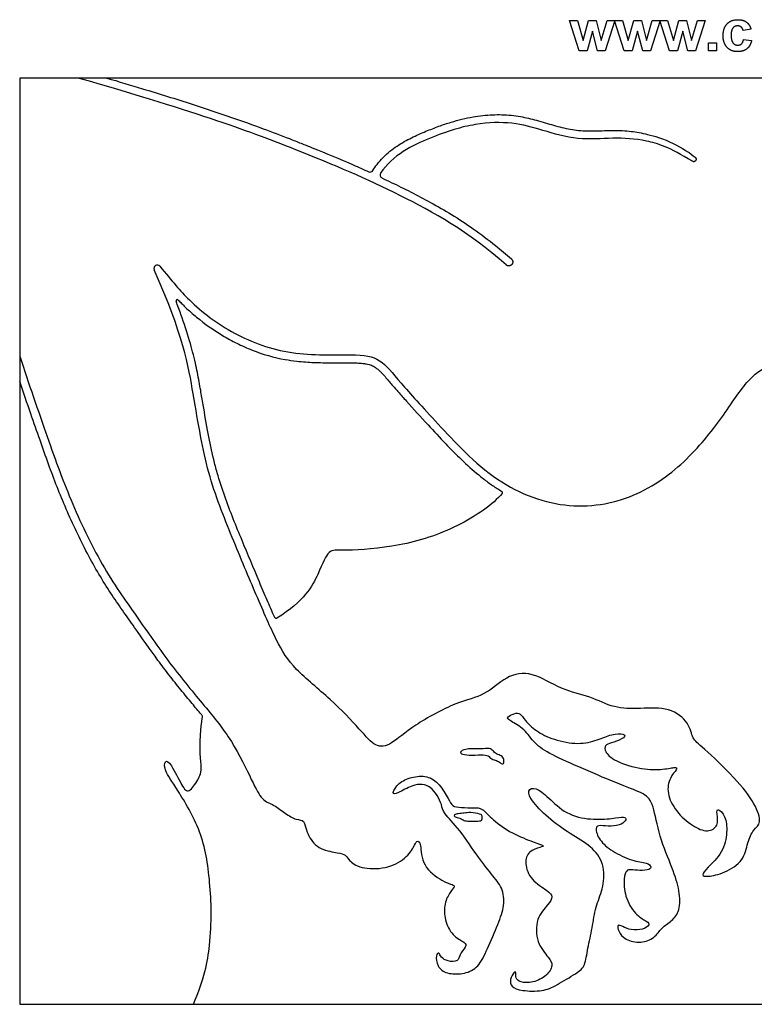
# Model space of a CAD drawing. Units: millimetres. Extents: x -139 to 139, y -179 to 281.
# Drawn here: x -139 to 0, y -179 to 8 of the extents above; entities that cross this region are included whole.
import ezdxf

# ---------------------------------------------------------------- set-up
doc = ezdxf.new("R2010")
doc.units = ezdxf.units.MM
doc.header["$MEASUREMENT"] = 0
doc.layers.add('Layer 03', color=5, linetype='Continuous')

msp = doc.modelspace()

# ---------------------------------------------------------------- linework, layer by layer
at = {"layer": 'Layer 03'}
for p, q in [((-32.92, 2.2), (-34.76, 7.97)), ((-34.76, 7.97), (-33.27, 7.97)), ((-33.27, 7.97), (-32.17, 4.19)), ((-32.17, 4.19), (-31.15, 7.97)), ((-31.15, 7.97), (-29.66, 7.97)), ((-29.66, 7.97), (-28.72, 4.19)), ((-28.72, 4.19), (-27.62, 7.97)), ((-26.12, 7.97), (-27.96, 2.2)), ((-27.62, 7.97), (-26.12, 7.97)), ((-24.33, 2.2), (-26.17, 7.97)), ((-26.17, 7.97), (-24.67, 7.97)), ((-24.67, 7.97), (-23.58, 4.19)), ((-23.58, 4.19), (-22.55, 7.97)), ((-22.55, 7.97), (-21.07, 7.97)), ((-21.07, 7.97), (-20.12, 4.19)), ((-20.12, 4.19), (-19.03, 7.97)), ((-17.53, 7.97), (-19.37, 2.2)), ((-19.03, 7.97), (-17.53, 7.97)), ((-15.73, 2.2), (-17.58, 7.97)), ((-17.58, 7.97), (-16.08, 7.97)), ((-16.08, 7.97), (-14.99, 4.19)), ((-14.99, 4.19), (-13.96, 7.97)), ((-13.96, 7.97), (-12.48, 7.97)), ((-12.48, 7.97), (-11.53, 4.19)), ((-11.53, 4.19), (-10.43, 7.97)), ((-8.94, 7.97), (-10.78, 2.2)), ((-10.43, 7.97), (-8.94, 7.97)), ((-30.39, 5.91), (-31.4, 2.2)), ((-29.42, 2.2), (-30.39, 5.91)), ((-21.8, 5.91), (-22.81, 2.2)), ((-20.82, 2.2), (-21.8, 5.91)), ((-13.21, 5.91), (-14.22, 2.2)), ((-12.23, 2.2), (-13.21, 5.91)), ((-0.2, 6.29), (-1.73, 6.05)), ((-1.63, 4.37), (-0.1, 4.17)), ((-31.4, 2.2), (-32.92, 2.2)), ((-27.96, 2.2), (-29.42, 2.2)), ((-22.81, 2.2), (-24.33, 2.2)), ((-19.37, 2.2), (-20.82, 2.2)), ((-14.22, 2.2), (-15.73, 2.2)), ((-10.78, 2.2), (-12.23, 2.2)), ((-8.3, 2.2), (-8.3, 3.73)), ((-8.3, 3.73), (-6.76, 3.73)), ((-6.76, 2.2), (-8.3, 2.2)), ((-6.76, 3.73), (-6.76, 2.2)), ((138.83, -2.98), (-139.41, -2.98)), ((-139.41, -2.98), (-139.41, -179.3)), ((-139.41, -179.3), (138.83, -179.3))]:
    msp.add_line(p, q, dxfattribs=at)
for centre, radius, start, end in [((-72.73, -20.25), 0.63, 245.544, 328.1911), ((-70.19, -21.43), 0.63, 146.459, 244.7751), ((-113.23, -39.21), 0.63, 39.6856, 203.9913), ((-109.42, -45.41), 0.252, 43.316, 201.1644), ((-47.76, -81.88), 0.252, 320.8588, 59.2499), ((-90.63, -105.57), 0.252, 204.1378, 300.7788), ((-104.88, -124.51), 0.252, 351.2938, 39.5199)]:
    msp.add_arc(centre, radius, start, end, dxfattribs=at)
for points, degree in [([(-4.78, 7.32), (-4.03, 8.12), (-2.75, 8.12)], 2), ([(-2.75, 8.12), (-1.7, 8.12), (-1.09, 7.67)], 2), ([(-1.09, 7.67), (-0.47, 7.22), (-0.2, 6.29)], 2), ([(-5.53, 5.08), (-5.53, 6.52), (-4.78, 7.32)], 2), ([(-3.66, 6.54), (-4, 6.13), (-4, 5.19)], 2), ([(-2.76, 6.94), (-3.33, 6.94), (-3.66, 6.54)], 2), ([(-2.07, 6.71), (-2.34, 6.94), (-2.76, 6.94)], 2), ([(-1.73, 6.05), (-1.8, 6.49), (-2.07, 6.71)], 2), ([(-4.78, 2.85), (-5.53, 3.66), (-5.53, 5.08)], 2), ([(-4, 5.19), (-4, 4.15), (-3.65, 3.71)], 2), ([(-2.02, 3.53), (-1.74, 3.77), (-1.63, 4.37)], 2), ([(-0.1, 4.17), (-0.33, 3.12), (-0.99, 2.58)], 2), ([(-2.77, 2.05), (-4.03, 2.05), (-4.78, 2.85)], 2), ([(-3.65, 3.71), (-3.31, 3.28), (-2.73, 3.28)], 2), ([(-0.99, 2.58), (-1.65, 2.05), (-2.77, 2.05)], 2), ([(-2.73, 3.28), (-2.3, 3.28), (-2.02, 3.53)], 2), ([(-55.21, -131.01), (-54.86, -130.83), (-53.5, -130.56), (-51.59, -130.74), (-49.9, -130.49), (-49.3, -131.02), (-48.74, -131.72), (-47.62, -131.93), (-47.23, -132.67), (-47.23, -133.71), (-47.92, -133.4), (-48.6, -132.82), (-49.67, -132.72), (-50.13, -131.91), (-51.46, -131.79), (-53.99, -131.92), (-55.61, -131.68), (-55.56, -131.2), (-55.21, -131.01)], 3), ([(-55.93, -143.04), (-55.59, -142.99), (-54.74, -142.94), (-53.76, -142.7), (-51.55, -143.09), (-51.38, -143.42), (-51.35, -144.28), (-51.94, -144.48), (-54.01, -144.42), (-54.84, -144.39), (-55.56, -143.83), (-56.73, -143.63), (-56.76, -143.2), (-56.27, -143.08), (-55.93, -143.04)], 3)]:
    msp.add_open_spline(points, degree=degree, dxfattribs=at)
for points, knots in [([(-46.83, -38.56), (-54.06, -32.13), (-67.95, -24.52), (-85.13, -17.1), (-104.85, -9.73), (-128.26, -2.98)], [620.195917, 620.195917, 620.195917, 620.195917, 631.595302, 643.694401, 655.793499, 655.793499, 655.793499, 655.793499]), ([(-122.85, -2.98), (-120.57, -3.65), (-115.13, -5.28), (-107.19, -7.74), (-99.54, -10.28), (-93.38, -12.48), (-88.99, -14.16), (-85.88, -15.39), (-81.82, -17.01), (-77.52, -18.8), (-73.97, -20.38), (-72.99, -20.83)], [533.372764, 533.372764, 533.372764, 533.372764, 536.205241, 540.129188, 543.2657, 545.799021, 547.910171, 548.863661, 549.774627, 553.124161, 554.401915, 554.401915, 554.401915, 554.401915]), ([(-72.19, -20.58), (-71.95, -20.18), (-71.34, -19.31), (-70.25, -18.08), (-68.96, -16.92), (-67.19, -15.62), (-64.91, -14.33), (-62.21, -13.15), (-59.7, -12.17), (-56.72, -11.17), (-53.32, -10.32), (-49.46, -9.9), (-46.43, -9.97), (-44.15, -10.29), (-42.56, -10.63), (-40.99, -11.05), (-38.89, -11.66), (-36.75, -12.28), (-34.63, -12.75), (-33.04, -12.99), (-31.45, -13.07), (-29.8, -13.06), (-28.09, -12.99), (-25.82, -12.9), (-22.91, -13.09), (-20.47, -13.54), (-16.48, -14.6), (-13.51, -16.22), (-11.73, -17.35), (-10.96, -17.97), (-10.84, -18.07)], [554.762531, 554.762531, 554.762531, 554.762531, 555.324123, 556.027681, 556.712363, 557.380548, 558.643593, 559.827382, 560.886383, 561.848037, 563.562683, 565.049442, 566.457942, 567.166912, 567.785516, 568.393273, 569.097288, 570.396019, 571.046937, 571.680824, 572.305147, 572.938321, 573.646465, 574.337057, 575.643069, 576.973918, 577.760853, 579.956353, 580.707585, 580.847912, 580.847912, 580.847912, 580.847912]), ([(-11.38, -18.84), (-15.7, -16.15), (-20.51, -14.64), (-26.41, -14.29), (-33.13, -14.91), (-40.09, -12.89), (-45.41, -11.32), (-52.53, -11.46), (-60.59, -13.85), (-68.43, -17.63), (-70.72, -21.08)], [581.413189, 581.413189, 581.413189, 581.413189, 584.418207, 587.705168, 590.99213, 594.279091, 597.566052, 600.853014, 604.139975, 607.246167, 607.246167, 607.246167, 607.246167]), ([(-70.46, -22), (-69.87, -22.27), (-68.67, -22.85), (-66.86, -23.73), (-64.35, -24.98), (-61.1, -26.68), (-57.1, -28.99), (-52.96, -31.71), (-49.17, -34.56), (-46.81, -36.56), (-45.83, -37.43)], [607.675152, 607.675152, 607.675152, 607.675152, 608.449552, 609.253134, 610.074424, 611.789585, 613.615889, 615.573319, 617.686239, 619.253465, 619.253465, 619.253465, 619.253465]), ([(-112.75, -38.81), (-110.37, -41.68), (-106.86, -45.98), (-98.86, -51.97), (-87.94, -56), (-75.09, -55.46), (-70.75, -56.18), (-67.42, -60.53), (-60.54, -68.02), (-48.93, -80.58), (-34.64, -85.64), (-21.31, -82.91), (-11.44, -75.17), (-4.77, -66.37), (-0.25, -59.23), (5.46, -56.49), (12.36, -57.21), (17.25, -60.93), (19.37, -64.92), (21.44, -67.54)], [1002.933086, 1002.933086, 1002.933086, 1002.933086, 1005.917622, 1009.989309, 1014.060997, 1018.132684, 1022.204372, 1026.276059, 1030.347747, 1034.419434, 1038.491122, 1042.562809, 1046.634497, 1050.706184, 1054.777872, 1058.849559, 1062.921247, 1066.992934, 1070.808374, 1070.808374, 1070.808374, 1070.808374]), ([(-139.41, -55.91), (-137.72, -61.04), (-133.98, -71.97), (-129.64, -83.93), (-123.37, -96.8), (-116.66, -106.13), (-110.77, -114.68), (-104.01, -122.79), (-98.96, -128.9), (-94.92, -137.36), (-93.35, -140.54), (-90.98, -141.29), (-88.91, -142.98), (-86.68, -144.3), (-85.19, -144.12), (-84.94, -146.4), (-83.08, -149.57), (-79.29, -150.46), (-77.48, -150.66), (-76.98, -151.59), (-75.24, -153.34), (-70.26, -153.71), (-66.2, -151.95), (-64.23, -149.2), (-63.9, -148.04), (-62.98, -148.42), (-62.98, -153.02), (-58.65, -156.15), (-56.88, -156.49), (-56.54, -156.92), (-57.4, -157.74), (-58.68, -160.09), (-58.58, -163.28), (-57.1, -166.3), (-54.48, -167.58), (-54.36, -168.23), (-55.84, -169.94), (-55.8, -171.18), (-58, -171.2), (-59.28, -170.34), (-59.59, -169.34), (-60.25, -169.77), (-60.05, -172.16), (-58.18, -173.55), (-55.06, -173.61), (-52.32, -172.56), (-50.69, -169.59), (-48.49, -164.36), (-47.15, -160.93), (-47.29, -157.42), (-49.24, -154.95), (-51.9, -151.72), (-55.78, -145.83), (-58.9, -142.8), (-59.02, -141.37), (-59.9, -139.49), (-61.24, -137.87), (-62.75, -137.39), (-64.54, -137.48), (-67.68, -139.28), (-68.69, -139.37), (-67.37, -137.09), (-64.87, -136), (-61.82, -135.69), (-59.49, -137.27), (-57.68, -140.41), (-57.12, -141.67), (-55.48, -141.86), (-52.77, -141.9), (-51.47, -141.81), (-49.51, -144.14), (-45.78, -146.82), (-41.24, -148.56), (-39.43, -149.12), (-40.1, -149.4), (-42.59, -150.06), (-43.4, -152.4), (-42.22, -155.64), (-38.72, -157.78), (-37.89, -158.76), (-38.66, -160.21), (-41.24, -162.79), (-41.12, -167.7), (-38.52, -170.6), (-37.81, -171.81), (-38.97, -173.92), (-41.77, -175.27), (-44.29, -175.16), (-45.04, -174.31), (-44.93, -173.13), (-45.25, -173.02), (-46.16, -174.58), (-45.95, -175.97), (-44.02, -176.77), (-39.74, -176.88), (-37.39, -175.78), (-33.18, -173.25), (-31.76, -172.08), (-31.36, -168.69), (-30.37, -164.81), (-29.87, -160.62), (-28.36, -157.58), (-27.94, -153), (-30.11, -149.49), (-34.06, -147.24), (-38.43, -144.23), (-42, -140.71), (-42.94, -138.4), (-41.22, -137.92), (-38.88, -139.79), (-35.48, -143.21), (-30.71, -144.25), (-26.39, -143.95), (-24.21, -143.51), (-23.84, -144.14), (-24.73, -145.06), (-26.83, -145.51), (-29.01, -145.18), (-30, -145.53), (-29.2, -148.05), (-26.72, -150.19), (-22.81, -152.09), (-19.8, -152.37), (-19.18, -153.11), (-19.37, -153.73), (-21.37, -153.88), (-23.3, -153.66), (-23.87, -153.71), (-24.48, -155.14), (-24.33, -158.7), (-22.27, -162.33), (-19.84, -163.63), (-19.43, -164.1), (-20.61, -165.15), (-23.18, -165.21), (-24.7, -164.47), (-25.73, -164.03), (-25.5, -165.39), (-24.31, -167.02), (-21.11, -167.8), (-18.51, -166.66), (-17.29, -164.73), (-15.27, -163.43), (-13.69, -161.61), (-13.75, -157.74), (-15.02, -153.65), (-17.79, -147.27), (-18.78, -141.02), (-20.29, -139.2), (-24.59, -137.75), (-32.42, -134.37), (-38.45, -131.73), (-41.51, -129.69), (-43.2, -126.88), (-46.3, -125.25), (-46.82, -124.64), (-45.23, -123.87), (-44.11, -123.82), (-43.39, -125.15), (-41.25, -127.29), (-37.88, -128.98), (-32.98, -129.95), (-29.36, -129.03), (-26.71, -127.81), (-24.21, -127.76), (-24.11, -128.52), (-26.45, -129.51), (-27.88, -129.77), (-28.24, -130.79), (-26.86, -132.79), (-21.49, -134.57), (-17.21, -134.73), (-14.5, -134.06), (-14.15, -134.49), (-15.72, -136.05), (-16.34, -139.09), (-14.63, -142.59), (-11.3, -145.52), (-8.39, -146.67), (-6.31, -145.37), (-6.78, -142.9), (-6.63, -141.85), (-5.05, -143.37), (-4.65, -146.4), (-5.49, -150.47), (-8.76, -153.51), (-9.74, -154.82), (-8.67, -155.07), (-5.31, -154.41), (-1.45, -151.95), (-0.94, -148.43), (0.27, -145.9), (1.8, -144.91), (0.82, -141.39), (-3.03, -136.34), (-9.9, -129.88), (-11.4, -128.91), (-11.86, -125.8), (-15.55, -122.69), (-21.42, -123.04), (-26.31, -123.04), (-30.71, -120.62), (-36.25, -119.58), (-42.01, -115.77), (-46.86, -116.71), (-50.87, -120.7), (-55.92, -121.52), (-64.83, -126.33), (-68.8, -130.08), (-71.67, -130.52), (-74.32, -127.32), (-80.06, -121.25), (-87.42, -115.39), (-90.45, -110.48), (-94.22, -101.81), (-98.92, -90.6), (-103.85, -78.36), (-106.09, -64.7), (-108.35, -51.74), (-113.81, -39.47)], [681.217144, 681.217144, 681.217144, 681.217144, 682.697075, 684.177007, 685.656939, 687.136871, 688.616802, 690.096734, 691.576666, 693.056598, 694.53653, 696.016462, 697.496393, 698.976325, 700.456257, 701.936189, 703.416121, 704.896053, 706.375985, 707.855916, 709.335848, 710.81578, 712.295712, 713.775644, 715.255576, 716.735507, 718.215439, 719.695371, 721.175303, 722.655235, 724.135167, 725.615099, 727.09503, 728.574962, 730.054894, 731.534826, 733.014758, 734.49469, 735.974621, 737.454553, 738.934485, 740.414417, 741.894349, 743.374281, 744.854213, 746.334144, 747.814076, 749.294008, 750.77394, 752.253872, 753.733804, 755.213735, 756.693667, 758.173599, 759.653531, 761.133463, 762.613395, 764.093327, 765.573258, 767.05319, 768.533122, 770.013054, 771.492986, 772.972918, 774.452849, 775.932781, 777.412713, 778.892645, 780.372577, 781.852509, 783.332441, 784.812372, 786.292304, 787.772236, 789.252168, 790.7321, 792.212032, 793.691963, 795.171895, 796.651827, 798.131759, 799.611691, 801.091623, 802.571555, 804.051486, 805.531418, 807.01135, 808.491282, 809.971214, 811.451146, 812.931077, 814.411009, 815.890941, 817.370873, 818.850805, 820.330737, 821.810669, 823.2906, 824.770532, 826.250464, 827.730396, 829.210328, 830.69026, 832.170191, 833.650123, 835.130055, 836.609987, 838.089919, 839.569851, 841.049783, 842.529714, 844.009646, 845.489578, 846.96951, 848.449442, 849.929374, 851.409305, 852.889237, 854.369169, 855.849101, 857.329033, 858.808965, 860.288896, 861.768828, 863.24876, 864.728692, 866.208624, 867.688556, 869.168488, 870.648419, 872.128351, 873.608283, 875.088215, 876.568147, 878.048079, 879.52801, 881.007942, 882.487874, 883.967806, 885.447738, 886.92767, 888.407602, 889.887533, 891.367465, 892.847397, 894.327329, 895.807261, 897.287193, 898.767124, 900.247056, 901.726988, 903.20692, 904.686852, 906.166784, 907.646716, 909.126647, 910.606579, 912.086511, 913.566443, 915.046375, 916.526307, 918.006238, 919.48617, 920.966102, 922.446034, 923.925966, 925.405898, 926.88583, 928.365761, 929.845693, 931.325625, 932.805557, 934.285489, 935.765421, 937.245352, 938.725284, 940.205216, 941.685148, 943.16508, 944.645012, 946.124944, 947.604875, 949.084807, 950.564739, 952.044671, 953.524603, 955.004535, 956.484466, 957.964398, 959.44433, 960.924262, 962.404194, 963.884126, 965.364058, 966.843989, 968.323921, 969.803853, 971.283785, 972.763717, 974.243649, 975.72358, 977.203512, 978.683444, 980.163376, 981.643308, 983.12324, 984.603172, 986.083103, 987.563035, 989.042967, 990.522899, 992.002831, 993.482763, 994.962694, 996.442626, 997.922558, 999.40249, 1000.882422, 1002.216167, 1002.216167, 1002.216167, 1002.216167]), ([(-90.86, -105.68), (-90.88, -105.64), (-91.37, -104.55), (-92.35, -102.28), (-94.41, -97.45), (-96.57, -92.27), (-98.8, -86.85), (-100.44, -82.57), (-101.67, -78.79), (-102.7, -74.81), (-103.59, -70.49), (-104.35, -66.09), (-104.9, -62.8), (-105.36, -60.15), (-105.99, -57), (-107.11, -52.71), (-108.4, -48.82), (-109.33, -46.33), (-109.65, -45.5)], [76.827707, 76.827707, 76.827707, 76.827707, 76.877776, 78.246501, 79.770875, 83.137566, 84.918647, 86.743233, 88.60128, 89.643465, 91.636309, 93.852473, 94.955258, 95.606836, 97.054464, 98.778632, 100.873471, 101.936928, 101.936928, 101.936928, 101.936928]), ([(-109.23, -45.24), (-109.03, -45.45), (-108.59, -45.91), (-107.46, -47.03), (-104.98, -49.22), (-101.68, -51.54), (-98.08, -53.52), (-94.16, -55.27), (-90.32, -56.38), (-86.86, -56.88), (-84.48, -57.09), (-82.31, -57.17), (-80.08, -57.19), (-78.49, -57.18), (-77.06, -57.18), (-75.92, -57.19), (-74.97, -57.22), (-74.17, -57.29), (-73.51, -57.38), (-72.95, -57.5), (-72.48, -57.66), (-72.06, -57.85), (-71.51, -58.19), (-70.96, -58.66), (-70.31, -59.33), (-69.49, -60.26), (-68.51, -61.42), (-67.21, -62.92), (-64.99, -65.41), (-61.95, -68.7), (-58.51, -72.45), (-55.34, -75.68), (-52.64, -78.11), (-50.6, -79.7), (-49.13, -80.74), (-48.23, -81.31), (-47.63, -81.67)], [102.212426, 102.212426, 102.212426, 102.212426, 102.566547, 102.964333, 104.10866, 106.504505, 107.745908, 109.002298, 111.603845, 112.486848, 113.153626, 114.452046, 115.074548, 115.806925, 116.342625, 116.780674, 117.154997, 117.471343, 117.736284, 117.957943, 118.148605, 118.323834, 118.501944, 118.923661, 119.179022, 119.606169, 120.404381, 120.994535, 121.958683, 124.374982, 126.33244, 128.013493, 129.766344, 130.648136, 131.08769, 131.913504, 131.913504, 131.913504, 131.913504]), ([(-104.68, -124.35), (-104.73, -124.29), (-105.37, -123.53), (-106.72, -121.9), (-108.77, -119.41), (-110.96, -116.68), (-113.93, -112.74), (-116.83, -108.57), (-119.85, -104.31), (-122.15, -100.96), (-124.41, -97.37), (-126.59, -93.45), (-128.66, -89.3), (-130.57, -85.07), (-132.32, -80.8), (-133.96, -76.42), (-135.6, -71.79), (-137.44, -66.53), (-138.71, -62.78), (-139.41, -60.7)], [0.065453, 0.065453, 0.065453, 0.065453, 0.159096, 1.244007, 2.588494, 3.991322, 5.409391, 8.459105, 10.046974, 11.618879, 13.298294, 15.094185, 16.954066, 18.813241, 20.625019, 22.447648, 24.374491, 26.472417, 29.085387, 29.085387, 29.085387, 29.085387]), ([(-47.57, -82.04), (-49.28, -84.15), (-56.06, -88.82), (-67.14, -92.31), (-78.51, -93.11), (-80.59, -92.47), (-82.19, -96.61), (-85.19, -102.63), (-90.5, -105.79)], [132.085229, 132.085229, 132.085229, 132.085229, 135.536652, 139.114252, 142.691853, 146.269454, 149.847054, 153.371364, 153.371364, 153.371364, 153.371364]), ([(-106.36, -179.3), (-104.29, -174.53), (-102.71, -166.62), (-103.07, -155.68), (-104.58, -146.28), (-109.75, -137.88), (-112, -134.62), (-111.86, -132.74), (-110.72, -133.22), (-108.41, -138.02), (-107.26, -139.31), (-105.37, -136.4), (-104.49, -134.65), (-105.43, -129.79), (-104.63, -124.55)], [-31.29562, -31.29562, -31.29562, -31.29562, -29.378258, -26.707507, -24.036757, -21.366006, -18.695255, -16.024504, -13.353753, -10.683003, -8.012252, -5.341501, -2.67075, -0.018718, -0.018718, -0.018718, -0.018718])]:
    msp.add_open_spline(points, degree=3, knots=knots, dxfattribs=at)
for points, weights, knots in [([(-10.84, -18.07), (-10.49, -18.35), (-10.75, -18.71), (-11.01, -19.07), (-11.38, -18.84)], [0.999999870792, 0.729030505371, 1, 0.729030505371, 0.999999870792], [580.8479119, 580.8479119, 580.8479119, 581.1305504, 581.1305504, 581.4131889, 581.4131889, 581.4131889]), ([(-45.83, -37.43), (-45.59, -37.64), (-45.57, -37.95), (-45.56, -38.27), (-45.76, -38.5), (-45.97, -38.73), (-46.28, -38.75), (-46.6, -38.77), (-46.83, -38.56)], [0.999999938718, 0.923877139595, 1, 0.923877108954, 1, 0.923877108954, 1, 0.923877108954, 1], [619.2534647, 619.2534647, 619.2534647, 619.4890777, 619.4890777, 619.7246907, 619.7246907, 619.9603037, 619.9603037, 620.1959168, 620.1959168, 620.1959168])]:
    msp.add_rational_spline(points, weights, degree=2, knots=knots, dxfattribs=at)

doc.saveas('drawing.dxf')
